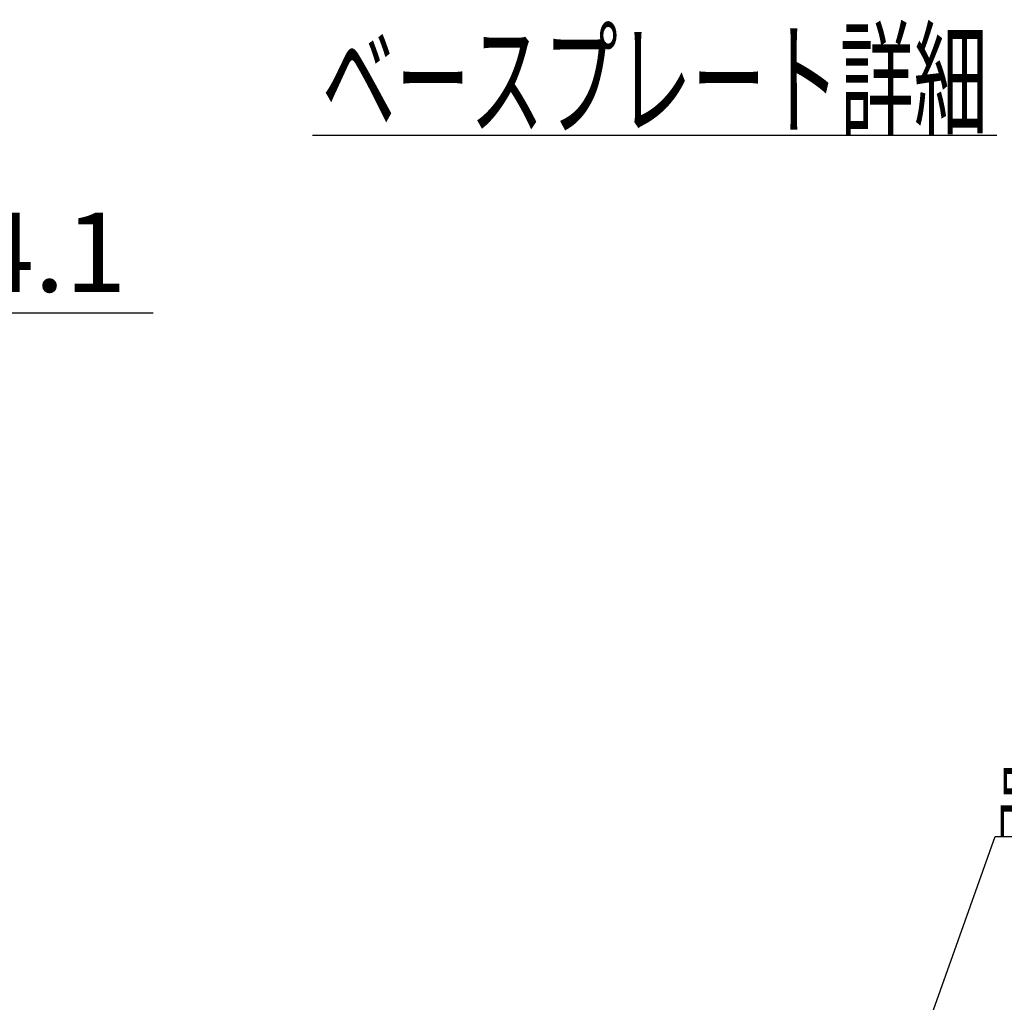
# Model space of a CAD drawing. Extents: x -129 to 128, y -101 to 96.
# Drawn here: x 56 to 94, y 1 to 38 of the extents above; entities that cross this region are included whole.
import ezdxf
from ezdxf.enums import TextEntityAlignment as Align

# ---------------------------------------------------------------- set-up
doc = ezdxf.new("R2010")
doc.units = 0
doc.header["$LTSCALE"] = 0.25
doc.layers.get('0').update_dxf_attribs({"linetype": 'CONTINUOUS'})
doc.layers.add('LAYER0016', color=7, linetype='CONTINUOUS')
doc.layers.add('LAYER0032', color=7, linetype='CONTINUOUS')
doc.styles.add('DCSTYLE0', font='ＭＳ Ｐゴシック', dxfattribs={"width": 0.8})

# ---------------------------------------------------------------- blocks, each defined once
blk = doc.blocks.new('_OPEN30')
at = {"color": 0, "linetype": 'BYBLOCK'}
for p, q in [((-1, 0.267949), (0, 0)), ((0, 0), (-1, -0.267949)), ((0, 0), (-1, 0))]:
    blk.add_line(p, q, dxfattribs=at)
blk = doc.blocks.new('DC_GROUP_44')
at = {"layer": 'LAYER0016', "color": 4, "linetype": 'CONTINUOUS'}
for p, q in [((45.177, 22.296), (45.177, 27.845)), ((45.177, 27.045), (40.613, 27.045)), ((61.376, 27.045), (45.177, 27.045))]:
    blk.add_line(p, q, dxfattribs=at)
at = {"layer": 'LAYER0016', "color": 4, "xscale": 3.000002807615286, "yscale": 2.999989368223643, "rotation": 180}
blk.add_blockref('_OPEN30', (45.177, 27.045), dxfattribs=at)
at = {"layer": 'LAYER0016', "color": 4, "style": 'DCSTYLE0', "width": 1.092316}
blk.add_text('114.1', height=3, dxfattribs=at).set_placement((49.876, 27.845), (60.376, 27.845), align=Align.FIT)
blk = doc.blocks.new('DC_GROUP_68')
at = {"layer": 'LAYER0016', "color": 4, "linetype": 'CONTINUOUS'}
for p, q in [((89.005, -4.624), (93.247, 7.241)), ((93.247, 7.241), (108.367, 7.241))]:
    blk.add_line(p, q, dxfattribs=at)
at = {"layer": 'LAYER0016', "color": 4, "xscale": 3.000002807615286, "yscale": 2.999989368223643, "rotation": 250.3278587164798}
blk.add_blockref('_OPEN30', (89.005, -4.624), dxfattribs=at)
at = {"layer": 'LAYER0016', "color": 4, "style": 'DCSTYLE0', "width": 0.645382}
blk.add_text('吊フック（φ１５）', height=2.4, dxfattribs=at).set_placement((93.247, 7.241), (108.367, 7.241), align=Align.FIT)
blk = doc.blocks.new('DC_GROUP_9')
at = {"layer": 'LAYER0032', "color": 3, "linetype": 'CONTINUOUS'}
blk.add_line((67.413, 33.771), (93.313, 33.771), dxfattribs=at)
at = {"layer": 'LAYER0032', "color": 4, "style": 'DCSTYLE0', "width": 0.607213}
blk.add_text('ベースプレート詳細', height=3.5, dxfattribs=at).set_placement((67.763, 34.121), (92.963, 34.121), align=Align.FIT)

msp = doc.modelspace()

# ---------------------------------------------------------------- block references
at = {"layer": 'LAYER0016', "linetype": 'CONTINUOUS'}
for name in ['DC_GROUP_44', 'DC_GROUP_68']:
    msp.add_blockref(name, (0, 0), dxfattribs=at)
at = {"layer": 'LAYER0032', "linetype": 'CONTINUOUS'}
msp.add_blockref('DC_GROUP_9', (0, 0), dxfattribs=at)

doc.saveas('drawing.dxf')
